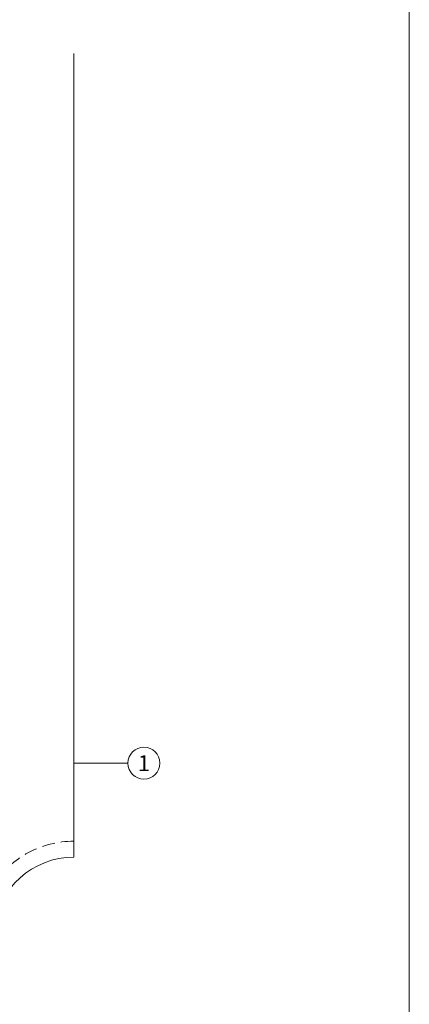
# Model space of a CAD drawing. Units: millimetres. Extents: x -4673 to 2726, y -13873 to -11179.
# Drawn here: x -3361 to -3239, y -12141 to -11832 of the extents above; entities that cross this region are included whole.
import ezdxf
from ezdxf.enums import TextEntityAlignment as Align

# ---------------------------------------------------------------- set-up
doc = ezdxf.new("R2010")
doc.units = ezdxf.units.MM
doc.linetypes.add('ACDINTGL', pattern=[3, 2, -1])
for name, color, linetype, lineweight, true_color in [('01_PREFA-Dachprodukt', 7, 'Continuous', 13, 0xe1000f), ('08_Bemassung', 7, 'Continuous', 5, 0x505f69), ('10_Blattrahmen', 7, 'Continuous', 20, 0x000000)]:
    doc.layers.add(name, color=color, linetype=linetype, lineweight=lineweight, true_color=true_color)
doc.styles.add('PREFA_Standard', font='arial.ttf', dxfattribs={"height": 20})

# ---------------------------------------------------------------- blocks, each defined once
blk = doc.blocks.new('A$C20e4b571')
at = {"layer": '01_PREFA-Dachprodukt'}
for p, q in [((-0.01, 274.47), (0, 0)), ((24.99, 274.47), (25, 22.5)), ((-5.98, -0.52), (-10.15, 23.11))]:
    blk.add_line(p, q, dxfattribs=at)
at = {"layer": '01_PREFA-Dachprodukt', "linetype": 'ACDINTGL', "ltscale": 2}
blk.add_arc((25.09, -2.73), 30.23, 90.2074, 146.1033, dxfattribs=at)
at = {"layer": '01_PREFA-Dachprodukt'}
blk.add_arc((25.09, -2.73), 25.23, 90.2074, 173.9809, dxfattribs=at)
at = {"layer": '01_PREFA-Dachprodukt', "ltscale": 5}
blk.add_arc((-3, -0.16), 3, 186.8888, 1.5381, dxfattribs=at)
blk = doc.blocks.new('5')
at = {"layer": '10_Blattrahmen'}
blk.add_lwpolyline([(-3753.86, -9142.94), (-3239.36, -9142.94), (-3239.36, -8415.3), (-3753.86, -8415.3)], close=True, dxfattribs=at)

msp = doc.modelspace()

# ---------------------------------------------------------------- linework, layer by layer
at = {"layer": '08_Bemassung'}
for p, q in [((-3337.514, -12065.367), (-3344.514, -12065.367)), ((-3332.514, -12065.367), (-3337.514, -12065.367)), ((-3327.514, -12065.367), (-3332.514, -12065.367))]:
    msp.add_line(p, q, dxfattribs=at)
msp.add_circle((-3322.514, -12065.367), 5, dxfattribs=at)

# ---------------------------------------------------------------- block references
msp.add_blockref('5', (0, -3261.709))
at = {"layer": '01_PREFA-Dachprodukt'}
msp.add_blockref('A$C20e4b571', (-3369.51, -12117.32), dxfattribs=at)

# ---------------------------------------------------------------- texts
at = {"layer": '08_Bemassung', "style": 'PREFA_Standard'}
msp.add_text('1', height=5, dxfattribs=at).set_placement((-3322.514, -12065.367), align=Align.MIDDLE_CENTER)

doc.saveas('drawing.dxf')
